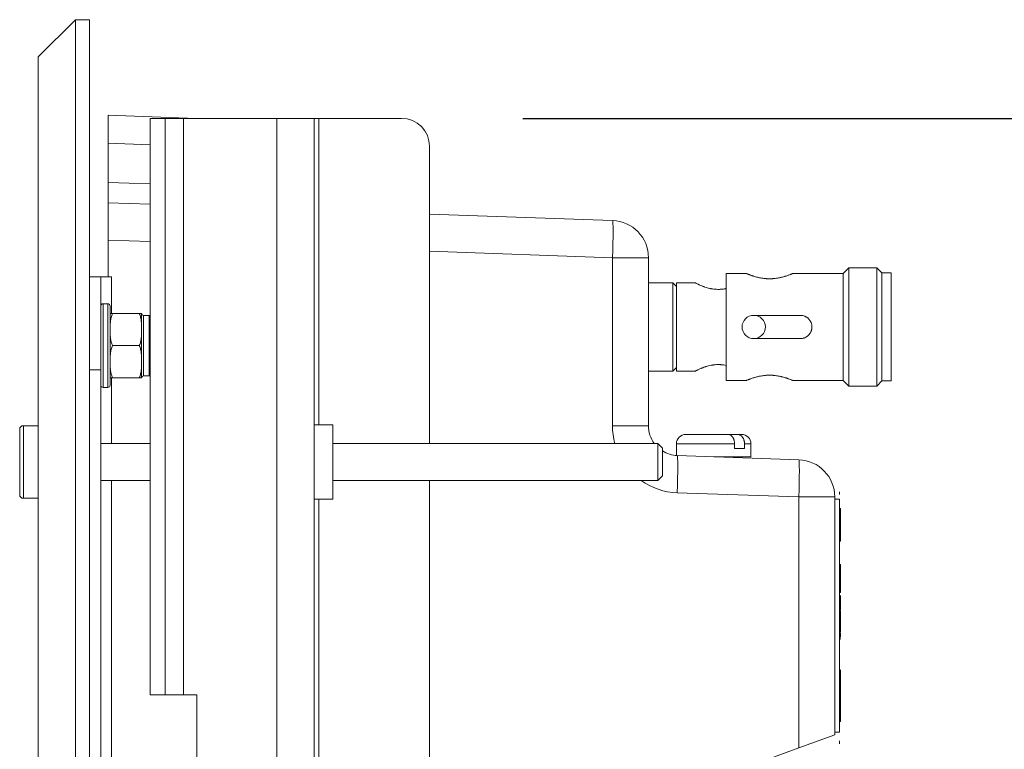
# Model space of a CAD drawing. Units: millimetres. Extents: x 109 to 1403, y 28 to 1997.
# Drawn here: x 753 to 859, y 845 to 923 of the extents above; entities that cross this region are included whole.
import ezdxf

# ---------------------------------------------------------------- set-up
doc = ezdxf.new("R2010")
doc.units = ezdxf.units.MM
doc.header["$LTSCALE"] = 12
doc.layers.add('1', color=7, linetype='Continuous')
doc.styles.add('dims', font='swiss.ttf')
doc.dimstyles.get("Standard").update_dxf_attribs({"dimtxt": 17.5, "dimasz": 17.5, "dimexe": 10.5, "dimexo": 14, "dimgap": 8.75, "dimtad": 1, "dimdec": 4, "dimzin": 0, "dimdsep": 46, "dimtxsty": 'dims', "dimcen": 0.09, "dimadec": 0, "dimazin": 0, "dimtfac": 1, "dimtdec": 4, "dimtofl": 0, "dimtmove": 0, "dimatfit": 3, "dimfxl": 0, "dimtolj": 1, "dimtzin": 0, "dimarcsym": 0})

# ---------------------------------------------------------------- blocks, each defined once
blk = doc.blocks.new('*D6')
at = {"color": 0, "lineweight": -2}
for p, q in [((807.14, 912.45), (955.6, 912.45)), ((945.1, 271.15), (945.1, 894.95)), ((807.14, 253.65), (955.6, 253.65))]:
    blk.add_line(p, q, dxfattribs=at)
at = {"color": 0, "lineweight": 18}
for points in [[(942.18, 894.95), (948.02, 894.95), (945.1, 912.45)], [(942.18, 271.15), (948.02, 271.15), (945.1, 253.65)]]:
    blk.add_solid(points, dxfattribs=at)
at = {"layer": 'Defpoints', "color": 0, "lineweight": 18}
for p in [(793.14, 912.45), (945.1, 912.45), (793.14, 253.65)]:
    blk.add_point(p, dxfattribs=at)
at = {"color": 0, "lineweight": 18, "insert": (927.36, 583.05), "char_height": 17.5, "attachment_point": 5, "rotation": 90, "style": 'dims'}
blk.add_mtext('\\A1;659.0', dxfattribs=at)

msp = doc.modelspace()

# ---------------------------------------------------------------- linework, layer by layer
at = {"layer": '1', "color": 7, "linetype": 'Continuous', "lineweight": 18}
for p, q in [((759.13615, 923.04689), (755.13615, 919.04689)), ((759.13615, 923.04689), (760.63615, 923.04689)), ((759.13615, 923.04689), (759.13615, 243.04693)), ((760.63615, 923.04689), (760.63615, 243.04693)), ((755.13615, 247.04693), (755.13615, 919.04689)), ((762.63615, 912.77705), (762.63615, 909.77888)), ((762.63615, 912.77705), (772.0905, 912.4469)), ((767.13615, 912.44689), (768.73615, 912.44689)), ((767.13615, 912.44689), (767.13615, 850.5469)), ((768.73615, 912.44689), (770.73615, 912.44689)), ((768.73615, 850.5469), (768.73615, 912.44689)), ((770.73615, 912.44689), (780.73615, 912.44689)), ((780.73615, 912.44689), (784.73615, 912.44689)), ((784.73615, 912.44689), (785.23615, 912.44689)), ((784.73615, 253.64693), (784.73615, 912.44689)), ((785.23615, 912.44689), (794.13615, 912.44689)), ((762.63615, 905.57571), (762.63615, 909.77888)), ((797.13615, 909.44689), (797.13615, 877.54129)), ((762.63615, 903.37705), (762.63615, 905.57571)), ((762.63615, 903.37705), (762.63615, 899.37949)), ((762.63615, 903.37705), (767.1365, 903.2199)), ((797.13576, 902.1723), (816.77574, 901.48646)), ((762.63615, 899.37949), (762.63615, 895.44689)), ((820.63614, 897.48889), (820.63614, 879.44185)), ((842.13614, 896.39689), (841.53614, 895.79689)), ((845.13614, 896.39689), (842.13614, 896.39689)), ((842.13614, 896.39689), (842.13614, 890.04689)), ((845.68614, 895.84689), (845.13614, 896.39689)), ((845.13614, 896.39689), (845.13614, 890.04689)), ((760.63615, 895.44689), (761.83615, 895.44689)), ((761.83615, 895.44689), (762.99427, 895.44689)), ((761.83615, 895.44689), (761.83615, 885.44689)), ((831.15977, 895.79689), (828.98614, 895.79689)), ((828.98614, 895.79689), (828.98614, 890.04689)), ((841.53614, 895.79689), (836.10446, 895.79689)), ((841.53614, 895.79689), (841.53614, 890.04689)), ((846.68614, 895.84689), (845.68614, 895.84689)), ((845.68614, 895.84689), (845.68614, 890.04689)), ((846.68614, 895.84689), (846.68614, 890.04689)), ((823.23614, 894.79689), (820.63614, 894.79689)), ((823.63614, 894.39689), (823.23614, 894.79689)), ((823.23614, 894.79689), (823.23614, 890.04689)), ((825.64785, 894.79689), (823.63614, 894.79689)), ((823.63614, 894.79689), (823.63614, 890.04689)), ((762.58615, 892.54689), (762.08615, 892.54689)), ((762.83615, 888.04689), (762.83615, 892.29689)), ((765.96589, 891.49689), (763.1064, 891.49689)), ((767.03615, 891.29689), (766.42674, 891.29689)), ((836.93614, 891.29689), (831.93614, 891.29689)), ((823.23614, 890.04689), (823.23614, 885.29689)), ((823.63614, 890.04689), (823.63614, 885.29689)), ((828.98614, 890.04689), (828.98614, 884.29689)), ((841.53614, 890.04689), (841.53614, 884.29689)), ((842.13614, 890.04689), (842.13614, 883.69689)), ((845.13614, 890.04689), (845.13614, 883.69689)), ((845.68614, 890.04689), (845.68614, 884.24689)), ((846.68614, 890.04689), (846.68614, 884.24689)), ((762.83615, 883.79689), (762.83615, 888.04689)), ((765.96589, 888.04689), (763.1064, 888.04689)), ((831.93614, 888.79689), (836.93614, 888.79689)), ((761.83615, 828.0469), (761.83615, 885.44689)), ((766.42674, 884.79689), (767.03615, 884.79689)), ((820.63614, 885.29689), (823.23614, 885.29689)), ((823.23614, 885.29689), (823.63614, 885.69689)), ((823.63614, 885.29689), (825.64785, 885.29689)), ((765.96589, 884.59689), (763.1064, 884.59689)), ((828.98614, 884.29689), (831.16783, 884.29689)), ((836.11252, 884.29689), (841.53614, 884.29689)), ((841.53614, 884.29689), (842.13614, 883.69689)), ((842.13614, 883.69689), (845.13614, 883.69689)), ((845.13614, 883.69689), (845.68614, 884.24689)), ((845.68614, 884.24689), (846.68614, 884.24689)), ((762.08615, 883.54689), (762.58615, 883.54689)), ((755.13618, 879.44689), (753.53615, 879.44689)), ((786.73615, 879.54689), (784.73615, 879.54689)), ((786.73615, 879.54689), (786.73615, 871.54689)), ((753.13615, 872.04689), (753.13615, 879.04689)), ((824.63614, 878.5072), (829.15977, 878.5072)), ((829.15976, 878.5072), (830.22043, 878.5072)), ((830.63614, 878.5072), (830.22043, 878.5072)), ((767.13687, 877.54689), (761.83715, 877.54689)), ((821.63614, 877.54689), (786.73632, 877.54689)), ((822.13614, 877.04689), (821.63614, 877.54689)), ((821.63614, 873.54689), (821.63614, 877.54689)), ((823.63614, 877.5072), (823.63614, 876.24812)), ((829.88408, 877.0072), (829.88408, 877.5072)), ((830.94474, 877.5072), (830.94474, 877.0072)), ((831.63614, 876.1072), (831.63614, 877.5072)), ((822.13614, 877.04689), (822.13614, 874.04689)), ((830.94474, 877.0072), (829.88408, 877.0072)), ((823.72447, 876.2438), (836.77574, 875.78804)), ((827.63575, 876.1072), (831.63614, 876.1072)), ((829.63614, 876.03714), (829.63614, 876.1072)), ((761.83715, 873.54689), (767.13687, 873.54689)), ((786.73632, 873.54689), (821.63614, 873.54689)), ((797.13615, 873.54289), (797.13615, 682.5377)), ((821.63614, 873.54689), (822.13614, 874.04689)), ((841.13614, 872.04689), (841.13614, 872.34689)), ((841.13614, 872.04689), (841.13614, 872.34689)), ((841.13614, 872.04689), (841.13614, 872.34689)), ((841.13614, 872.04689), (841.13614, 872.34689)), ((841.13614, 872.04689), (841.13614, 872.34689)), ((841.13614, 872.04689), (841.13614, 872.34689)), ((753.53615, 871.64689), (755.13618, 871.64689)), ((784.73615, 871.54689), (786.73615, 871.54689)), ((840.63614, 871.79048), (840.63614, 846.24541)), ((840.63614, 871.54689), (841.13614, 871.54689)), ((841.13614, 846.5469), (841.13614, 871.54689)), ((841.13614, 870.54689), (841.23614, 870.54689)), ((841.13614, 868.95522), (841.23614, 868.95522)), ((841.13614, 868.46663), (841.23614, 868.46663)), ((841.13614, 867.4932), (841.23614, 867.4932)), ((841.13614, 867.04689), (841.23614, 867.04689)), ((841.23614, 864.55441), (841.13614, 864.55441)), ((841.24864, 863.58153), (841.13614, 863.58153)), ((841.23614, 863.58153), (841.2262, 863.58151)), ((841.24864, 864.55441), (841.23614, 864.55441)), ((841.23614, 863.35361), (841.13614, 863.35361)), ((841.23614, 862.97106), (841.13614, 862.97106)), ((841.24864, 863.21589), (841.23614, 863.21589)), ((841.23614, 862.32918), (841.13614, 862.32918)), ((841.23614, 862.08193), (841.13614, 862.08193)), ((841.23614, 861.69616), (841.13614, 861.69616)), ((841.13614, 861.53267), (841.24864, 861.53267)), ((841.23614, 861.8975), (841.24864, 861.8975)), ((841.23614, 861.5673), (841.24864, 861.5673)), ((841.23614, 861.52864), (841.24864, 861.52864)), ((841.24864, 861.20166), (841.13614, 861.20166)), ((841.13614, 860.74018), (841.24864, 860.74018)), ((841.23614, 860.5469), (841.13614, 860.5469)), ((841.13614, 860.50824), (841.24864, 860.50824)), ((841.23614, 859.5469), (841.13614, 859.5469)), ((841.24864, 859.58153), (841.13615, 859.58153)), ((841.23614, 859.58153), (841.2262, 859.58151)), ((841.24864, 859.57669), (841.23614, 859.57669)), ((841.23614, 859.05965), (841.24864, 859.05965)), ((841.13614, 857.53267), (841.24864, 857.53267)), ((841.13615, 857.5673), (841.24864, 857.5673)), ((841.24864, 858.05696), (841.23614, 858.05696)), ((841.23614, 857.8975), (841.24864, 857.8975)), ((841.23614, 857.52864), (841.24864, 857.52864)), ((841.24864, 857.20166), (841.13614, 857.20166)), ((841.23614, 857.163), (841.13614, 857.163)), ((841.13614, 856.74018), (841.24864, 856.74018)), ((841.23614, 856.54287), (841.13614, 856.54287)), ((841.23614, 856.52998), (841.13614, 856.52998)), ((841.13614, 856.50824), (841.24864, 856.50824)), ((841.23614, 856.91656), (841.24864, 856.91656)), ((841.24864, 853.2373), (841.13614, 853.2373)), ((841.13614, 853.1969), (841.23614, 853.1969)), ((841.23614, 853.1969), (841.23614, 850.6969)), ((768.73615, 850.5469), (767.13615, 850.5469)), ((770.73615, 850.5469), (768.73615, 850.5469)), ((772.13615, 850.5469), (770.73615, 850.5469)), ((772.13615, 705.5469), (772.13615, 850.5469)), ((841.13614, 850.6969), (841.23614, 850.6969)), ((841.23614, 850.6969), (841.23614, 847.6969)), ((841.23614, 849.65179), (841.24864, 849.65179)), ((841.13614, 847.6969), (841.23614, 847.6969)), ((840.63614, 846.24541), (836.77574, 844.84034)), ((840.63614, 846.5469), (841.13614, 846.5469)), ((836.77574, 844.84034), (797.13682, 830.41295)), ((841.13614, 845.5969), (841.13614, 845.2969)), ((841.13614, 845.5969), (841.13614, 845.2969))]:
    msp.add_line(p, q, dxfattribs=at)
at = {"layer": '1', "color": 7, "linetype": 'Continuous', "lineweight": 13}
for p, q in [((770.73615, 850.5469), (770.73615, 912.44689)), ((780.73615, 912.44689), (780.73615, 253.64693)), ((785.23615, 879.53778), (785.23615, 912.44689)), ((767.13626, 909.62173), (762.63615, 909.77888)), ((762.63615, 905.57571), (767.13626, 905.41856)), ((767.1365, 899.22233), (762.63615, 899.37949)), ((816.77574, 897.48889), (797.13576, 898.17474)), ((820.63614, 897.48889), (816.77574, 897.48889)), ((816.77574, 879.44185), (816.77574, 897.48889)), ((762.99427, 895.44689), (762.99427, 891.49662)), ((762.08615, 888.04689), (762.08615, 892.54689)), ((762.58615, 892.54689), (762.58615, 888.04689)), ((766.2283, 884.62189), (766.2283, 891.47189)), ((766.42674, 891.29689), (766.42674, 884.79689)), ((767.03615, 884.79689), (767.03615, 891.29689)), ((762.08615, 883.54689), (762.08615, 888.04689)), ((762.58615, 888.04689), (762.58615, 883.54689)), ((761.83615, 885.44689), (760.63615, 885.44689)), ((762.99427, 884.59655), (762.99427, 877.54588)), ((753.53615, 879.44689), (753.53615, 871.64689)), ((820.63614, 879.44185), (816.77574, 879.44185)), ((823.63614, 877.5072), (829.88408, 877.5072)), ((831.63614, 877.5072), (830.94474, 877.5072)), ((762.99427, 873.54611), (762.99427, 843.49729)), ((836.77574, 871.79048), (823.72447, 872.24624)), ((785.23615, 684.54328), (785.23615, 871.53953)), ((840.63614, 871.79048), (836.77574, 871.79048)), ((836.77574, 844.84034), (836.77574, 871.79048)), ((841.23614, 861.1332), (841.13614, 861.1332)), ((841.23614, 857.1332), (841.13614, 857.1332))]:
    msp.add_line(p, q, dxfattribs=at)
at = {"layer": '1', "color": 7, "linetype": 'Continuous', "lineweight": 18}
msp.add_circle((831.93614, 890.04689), 1.25, dxfattribs=at)
for centre, radius, start, end in [((794.13615, 909.44689), 3, 0, 90), ((816.63614, 897.48889), 4, 0, 88), ((762.08615, 892.29689), 0.25, 90, 180), ((762.58615, 892.29689), 0.25, 0, 90), ((763.83615, 891.34689), 1, 171.37766, 180), ((765.23615, 891.34689), 1, 7.180756, 8.609299), ((766.42674, 891.49689), 0.2, 187.180756, 270), ((767.03615, 890.49689), 0.8, 82.818261, 90), ((763.83615, 884.74689), 1, 180, 188.609299), ((766.42674, 884.59689), 0.2, 90, 172.819244), ((767.03615, 885.59689), 0.8, 270, 277.181739), ((762.08615, 883.79689), 0.25, 180, 270), ((762.58615, 883.79689), 0.25, 270, 0), ((765.23615, 884.74689), 1, 351.37766, 352.819244), ((753.53615, 879.04689), 0.4, 90, 180), ((823.83614, 879.44185), 3.2, 180, 216.312382), ((824.63614, 877.5072), 1, 90, 180), ((830.63614, 877.5072), 1, 0, 90), ((823.83614, 879.44185), 3.2, 237.909492, 268), ((836.63614, 871.79048), 4, 0, 88), ((753.53615, 872.04689), 0.4, 180, 270)]:
    msp.add_arc(centre, radius, start, end, dxfattribs=at)
at = {"layer": '1', "color": 7, "linetype": 'Continuous', "lineweight": 13}
for start, end in [(180, 195.259752), (234.958749, 268)]:
    msp.add_arc((823.97574, 879.44185), 7.2, start, end, dxfattribs=at)
for centre in [(816.63614, 897.48889), (823.58487, 872.24624), (836.63614, 871.79048)]:
    msp.add_ellipse(centre, major_axis=(0.1396, 3.99756), ratio=0.034878, start_param=4.713606956, end_param=6.283185307, dxfattribs=at)
at = {"layer": '1', "color": 7, "linetype": 'Continuous', "lineweight": 18}
for points, knots in [([(831.13614, 895.79689), (831.13613, 895.7969), (831.1371, 895.79648), (831.1411, 895.79474), (831.14418, 895.7934), (831.15647, 895.78808), (831.18097, 895.77749), (831.22114, 895.76041), (831.25712, 895.74533), (831.27658, 895.73722), (831.29825, 895.72828), (831.3132, 895.72215), (831.32093, 895.71899), (831.36063, 895.70283), (831.39583, 895.68873), (831.47284, 895.65859), (831.51466, 895.64256), (831.60489, 895.60897), (831.65329, 895.59143), (831.73098, 895.56428), (831.75761, 895.55513), (831.81208, 895.5368), (831.83996, 895.52759), (831.9255, 895.49996), (831.98507, 895.48151), (832.10935, 895.44505), (832.17405, 895.42704), (832.27513, 895.40075), (832.30952, 895.3921), (832.3796, 895.37514), (832.41504, 895.36689), (832.52256, 895.3429), (832.66909, 895.31296), (832.82205, 895.28801), (832.97835, 895.26601), (833.05817, 895.2565), (833.16019, 895.24676), (833.18068, 895.24493), (833.2216, 895.2415), (833.28302, 895.23672), (833.34453, 895.23302), (833.46765, 895.22706), (833.63213, 895.22301), (833.79721, 895.22682), (833.90058, 895.23168), (833.92126, 895.23277), (833.96265, 895.23521), (833.98337, 895.23656), (834.04519, 895.24094), (834.08605, 895.24432), (834.20758, 895.25578), (834.36689, 895.27455), (834.52091, 895.29949), (834.61556, 895.31675), (834.63441, 895.32029), (834.67194, 895.32752), (834.69065, 895.33122), (834.74633, 895.34252), (834.78284, 895.35031), (834.89055, 895.37429), (834.95997, 895.39113), (835.09424, 895.42596), (835.15909, 895.44395), (835.25297, 895.47144), (835.2837, 895.48069), (835.32895, 895.49463), (835.3439, 895.4993), (835.37339, 895.50861), (835.44612, 895.53184), (835.51396, 895.55474), (835.61645, 895.59052), (835.66467, 895.60798), (835.75502, 895.64157), (835.79716, 895.6577), (835.84589, 895.67676), (835.85545, 895.68052), (835.87407, 895.68788), (835.90128, 895.6987), (835.92635, 895.70881), (835.97367, 895.72806), (836.02925, 895.75111), (836.06981, 895.76835), (836.09444, 895.77888), (836.10167, 895.78199), (836.11104, 895.78602), (836.11391, 895.78726), (836.11913, 895.78952), (836.13086, 895.79459), (836.13608, 895.79686), (836.13614, 895.79689), (836.13614, 895.79689)], [0, 0, 0, 0, 0.015309872, 0.015309872, 0.030937278, 0.030937278, 0.062192089, 0.093446899, 0.093446899, 0.109074305, 0.116888007, 0.116888007, 0.12470171, 0.12470171, 0.155956521, 0.155956521, 0.187211332, 0.187211332, 0.218466142, 0.218466142, 0.234093548, 0.234093548, 0.249720953, 0.249720953, 0.280975764, 0.280975764, 0.312230575, 0.312230575, 0.32785798, 0.32785798, 0.343485386, 0.343485386, 0.374740196, 0.405995007, 0.405995007, 0.437249818, 0.437249818, 0.445063521, 0.445063521, 0.452877223, 0.468504629, 0.468504629, 0.499759439, 0.53101425, 0.53101425, 0.538827953, 0.538827953, 0.546641656, 0.546641656, 0.562269061, 0.562269061, 0.593523872, 0.624778682, 0.624778682, 0.632592385, 0.632592385, 0.640406088, 0.640406088, 0.656033493, 0.656033493, 0.687288304, 0.687288304, 0.718543115, 0.718543115, 0.73417052, 0.73417052, 0.741984223, 0.741984223, 0.749797926, 0.781052736, 0.781052736, 0.812307547, 0.812307547, 0.843562358, 0.843562358, 0.851376061, 0.851376061, 0.859189763, 0.874817169, 0.874817169, 0.906071979, 0.93732679, 0.93732679, 0.952954196, 0.952954196, 0.960767898, 0.960767898, 0.968581601, 0.999836412, 1, 1, 1, 1]), ([(825.63614, 894.79689), (825.63611, 894.79691), (825.6423, 894.79365), (825.66672, 894.78086), (825.68496, 894.77134), (825.72147, 894.75253), (825.73521, 894.74549), (825.76539, 894.73014), (825.78185, 894.72182), (825.8352, 894.69511), (825.87605, 894.67495), (825.94513, 894.64174), (825.96945, 894.63018), (826.02073, 894.60617), (826.04773, 894.59369), (826.13173, 894.55552), (826.19195, 894.52897), (826.32068, 894.47465), (826.38918, 894.44688), (826.48018, 894.41203), (826.49864, 894.40506), (826.53613, 894.39111), (826.55518, 894.38413), (826.61287, 894.36332), (826.65209, 894.34963), (826.77201, 894.30925), (826.85497, 894.2833), (827.02716, 894.23444), (827.11639, 894.21154), (827.23222, 894.18562), (827.2556, 894.18057), (827.30281, 894.17078), (827.32667, 894.16602), (827.39837, 894.15233), (827.44648, 894.14395), (827.59179, 894.12116), (827.68994, 894.10913), (827.88886, 894.09212), (827.98963, 894.08713), (828.11735, 894.08573), (828.14301, 894.08569), (828.19439, 894.08611), (828.27118, 894.08746), (828.34722, 894.09097), (828.49831, 894.10073), (828.59772, 894.11089), (828.74495, 894.1311), (828.7937, 894.13867), (828.86637, 894.15118), (828.89054, 894.15555), (828.93857, 894.16464), (828.96243, 894.16936), (828.98614, 894.17424)], [0, 0, 0, 0, 0.06247007, 0.06247007, 0.124972065, 0.124972065, 0.156223063, 0.156223063, 0.187474061, 0.187474061, 0.249976056, 0.249976056, 0.281227054, 0.281227054, 0.312478051, 0.312478051, 0.374980047, 0.374980047, 0.437482042, 0.437482042, 0.453107541, 0.453107541, 0.46873304, 0.46873304, 0.499984037, 0.499984037, 0.562486033, 0.562486033, 0.624988028, 0.624988028, 0.640613527, 0.640613527, 0.656239026, 0.656239026, 0.687490023, 0.687490023, 0.749992019, 0.749992019, 0.812494014, 0.812494014, 0.828119513, 0.828119513, 0.843745012, 0.874996009, 0.874996009, 0.937498005, 0.937498005, 0.968749002, 0.968749002, 0.984374501, 0.984374501, 1, 1, 1, 1]), ([(763.1064, 891.49689), (763.07017, 891.42992), (763.04036, 891.36142), (762.98972, 891.22228), (762.96894, 891.15164), (762.94278, 891.04447), (762.9349, 891.00855), (762.9206, 890.93637), (762.91417, 890.90007), (762.89677, 890.79095), (762.88773, 890.71815), (762.87319, 890.57246), (762.8677, 890.49958), (762.85911, 890.35376), (762.85291, 890.20788), (762.84835, 889.98895), (762.84701, 889.76995), (762.8484, 889.55089), (762.85149, 889.4048), (762.85618, 889.25867), (762.85932, 889.18552), (762.86802, 889.0396), (762.87357, 888.96683), (762.88818, 888.82186), (762.89723, 888.74966), (762.92022, 888.60605), (762.93416, 888.53465), (762.96875, 888.39292), (762.98937, 888.3226), (763.03991, 888.18345), (763.06976, 888.11462), (763.1064, 888.04689)], [0, 0, 0, 0, 0.0625, 0.0625, 0.125, 0.125, 0.15625, 0.15625, 0.1875, 0.1875, 0.25, 0.25, 0.3125, 0.3125, 0.375, 0.4375, 0.5, 0.5625, 0.625, 0.625, 0.6875, 0.6875, 0.75, 0.75, 0.8125, 0.8125, 0.875, 0.875, 0.9375, 0.9375, 1, 1, 1, 1]), ([(762.84745, 891.49689), (762.84747, 891.49689), (762.84839, 891.49689), (762.853, 891.49689), (762.86233, 891.49689), (762.87334, 891.49689), (762.88785, 891.49689), (762.89686, 891.49689), (762.91989, 891.49689), (762.9339, 891.49689), (762.96021, 891.49689), (762.96986, 891.49689), (762.99107, 891.49689), (763.00264, 891.49689), (763.04071, 891.49689), (763.07051, 891.49689), (763.1064, 891.49689)], [0, 0, 0, 0, 0.124458576, 0.249535922, 0.374613268, 0.499690615, 0.499690615, 0.624767961, 0.624767961, 0.749845307, 0.749845307, 0.812383981, 0.812383981, 0.874922654, 0.874922654, 1, 1, 1, 1]), ([(765.96589, 891.49689), (765.97487, 891.49689), (765.9835, 891.49689), (766.00009, 891.49689), (766.00804, 891.49689), (766.03082, 891.49689), (766.04463, 891.49689), (766.08261, 891.49689), (766.10334, 891.49689), (766.13812, 891.49689), (766.15214, 891.49689), (766.17528, 891.49689), (766.18438, 891.49689), (766.19897, 891.49689), (766.20449, 891.49689), (766.21312, 891.49689), (766.21935, 891.49689), (766.22241, 891.49689), (766.22389, 891.49689), (766.22443, 891.49689), (766.22469, 891.49689), (766.22481, 891.49689), (766.22484, 891.49689), (766.22484, 891.49689), (766.22484, 891.49689), (766.22484, 891.49689)], [0, 0, 0, 0, 0.031230784, 0.031230784, 0.062461568, 0.062461568, 0.124923135, 0.124923135, 0.24984627, 0.24984627, 0.374769405, 0.374769405, 0.49969254, 0.49969254, 0.624615675, 0.624615675, 0.74953881, 0.874461945, 0.874461945, 0.936923513, 0.968154297, 0.968154297, 0.999385081, 0.999385081, 1, 1, 1, 1]), ([(765.96589, 888.04689), (766.00212, 888.11387), (766.03194, 888.18237), (766.08258, 888.32151), (766.10336, 888.39215), (766.12952, 888.49931), (766.13739, 888.53523), (766.1517, 888.60742), (766.15813, 888.64372), (766.17552, 888.75283), (766.18456, 888.82564), (766.1991, 888.97132), (766.2046, 889.04421), (766.21319, 889.19003), (766.21938, 889.33591), (766.22395, 889.55484), (766.22529, 889.77384), (766.2239, 889.9929), (766.22081, 890.13899), (766.21612, 890.28512), (766.21297, 890.35827), (766.20427, 890.50419), (766.19872, 890.57696), (766.18412, 890.72193), (766.17507, 890.79413), (766.15207, 890.93773), (766.13813, 891.00914), (766.10355, 891.15087), (766.08292, 891.22119), (766.03238, 891.36034), (766.00253, 891.42916), (765.96589, 891.49689)], [0, 0, 0, 0, 0.0625, 0.0625, 0.125, 0.125, 0.15625, 0.15625, 0.1875, 0.1875, 0.25, 0.25, 0.3125, 0.3125, 0.375, 0.4375, 0.5, 0.5625, 0.625, 0.625, 0.6875, 0.6875, 0.75, 0.75, 0.8125, 0.8125, 0.875, 0.875, 0.9375, 0.9375, 1, 1, 1, 1]), ([(836.93614, 888.79689), (837.01898, 888.79689), (837.10038, 888.80505), (837.22042, 888.82897), (837.2601, 888.8389), (837.31908, 888.85682), (837.3387, 888.86331), (837.37751, 888.87723), (837.39666, 888.88464), (837.49118, 888.92389), (837.56286, 888.96228), (837.64766, 889.01895), (837.66437, 889.03072), (837.69731, 889.05516), (837.71357, 889.06785), (837.76111, 889.10689), (837.7913, 889.13428), (837.87748, 889.22047), (837.92914, 889.28321), (837.98626, 889.36854), (837.99732, 889.38596), (838.01843, 889.42113), (838.04869, 889.47449), (838.09226, 889.56642), (838.11985, 889.64315), (838.13777, 889.70191), (838.14328, 889.7217), (838.15335, 889.76171), (838.15791, 889.78191), (838.17806, 889.88281), (838.18607, 889.96407), (838.18618, 890.08674), (838.18421, 890.12776), (838.17815, 890.1895), (838.17562, 890.21003), (838.16959, 890.25071), (838.16608, 890.27091), (838.1461, 890.37122), (838.12245, 890.44926), (838.08321, 890.54404), (838.07486, 890.56289), (838.05723, 890.60014), (838.02952, 890.65513), (837.97714, 890.74243), (837.92875, 890.80775), (837.88999, 890.85504), (837.87666, 890.87051), (837.84916, 890.90089), (837.83496, 890.91583), (837.76247, 890.9884), (837.69966, 891.03995), (837.59835, 891.10785), (837.56339, 891.1289), (837.50911, 891.15803), (837.49066, 891.16735), (837.45354, 891.18497), (837.43482, 891.1933), (837.34048, 891.23251), (837.26259, 891.25629), (837.16216, 891.27646), (837.14192, 891.28001), (837.10113, 891.28613), (837.08055, 891.2887), (837.01884, 891.29484), (836.97756, 891.29689), (836.93614, 891.29689)], [0, 0, 0, 0, 0.0625, 0.0625, 0.09375, 0.09375, 0.109375, 0.109375, 0.125, 0.125, 0.1875, 0.1875, 0.203125, 0.203125, 0.21875, 0.21875, 0.25, 0.25, 0.3125, 0.3125, 0.328125, 0.328125, 0.34375, 0.375, 0.40625, 0.40625, 0.421875, 0.421875, 0.4375, 0.4375, 0.5, 0.5, 0.53125, 0.53125, 0.546875, 0.546875, 0.5625, 0.5625, 0.625, 0.625, 0.640625, 0.640625, 0.65625, 0.6875, 0.71875, 0.71875, 0.734375, 0.734375, 0.75, 0.75, 0.8125, 0.8125, 0.84375, 0.84375, 0.859375, 0.859375, 0.875, 0.875, 0.9375, 0.9375, 0.953125, 0.953125, 0.96875, 0.96875, 1, 1, 1, 1]), ([(763.1064, 888.04689), (763.07017, 887.97992), (763.04036, 887.91142), (762.98972, 887.77228), (762.96894, 887.70164), (762.94278, 887.59447), (762.9349, 887.55855), (762.9206, 887.48637), (762.91417, 887.45007), (762.89677, 887.34095), (762.88773, 887.26815), (762.87319, 887.12246), (762.8677, 887.04958), (762.85911, 886.90376), (762.85291, 886.75788), (762.84835, 886.53895), (762.84701, 886.31995), (762.8484, 886.10089), (762.85149, 885.9548), (762.85618, 885.80867), (762.85932, 885.73552), (762.86802, 885.5896), (762.87357, 885.51683), (762.88818, 885.37186), (762.89723, 885.29966), (762.92022, 885.15606), (762.93416, 885.08465), (762.96875, 884.94292), (762.98937, 884.8726), (763.03991, 884.73345), (763.06976, 884.66462), (763.1064, 884.59689)], [0, 0, 0, 0, 0.0625, 0.0625, 0.125, 0.125, 0.15625, 0.15625, 0.1875, 0.1875, 0.25, 0.25, 0.3125, 0.3125, 0.375, 0.4375, 0.5, 0.5625, 0.625, 0.625, 0.6875, 0.6875, 0.75, 0.75, 0.8125, 0.8125, 0.875, 0.875, 0.9375, 0.9375, 1, 1, 1, 1]), ([(765.96589, 884.59689), (766.00212, 884.66387), (766.03194, 884.73237), (766.08258, 884.87151), (766.10336, 884.94215), (766.12952, 885.04931), (766.13739, 885.08523), (766.1517, 885.15742), (766.15813, 885.19372), (766.17552, 885.30283), (766.18456, 885.37564), (766.1991, 885.52132), (766.2046, 885.59421), (766.21319, 885.74003), (766.21938, 885.88591), (766.22395, 886.10484), (766.22529, 886.32384), (766.2239, 886.5429), (766.22081, 886.68899), (766.21612, 886.83512), (766.21297, 886.90827), (766.20427, 887.05419), (766.19872, 887.12696), (766.18412, 887.27193), (766.17507, 887.34413), (766.15207, 887.48773), (766.13813, 887.55914), (766.10355, 887.70087), (766.08292, 887.77119), (766.03238, 887.91034), (766.00253, 887.97916), (765.96589, 888.04689)], [0, 0, 0, 0, 0.0625, 0.0625, 0.125, 0.125, 0.15625, 0.15625, 0.1875, 0.1875, 0.25, 0.25, 0.3125, 0.3125, 0.375, 0.4375, 0.5, 0.5625, 0.625, 0.625, 0.6875, 0.6875, 0.75, 0.75, 0.8125, 0.8125, 0.875, 0.875, 0.9375, 0.9375, 1, 1, 1, 1]), ([(828.98614, 885.91955), (828.89145, 885.93905), (828.69901, 885.97244), (828.50028, 885.99289), (828.374, 886.0011), (828.34864, 886.00251), (828.29771, 886.00487), (828.27208, 886.00581), (828.19533, 886.00791), (828.14436, 886.00833), (827.99207, 886.00673), (827.89134, 886.00183), (827.74142, 885.98908), (827.69165, 885.98393), (827.61727, 885.9749), (827.59253, 885.97167), (827.54314, 885.96479), (827.51847, 885.96113), (827.39626, 885.94195), (827.3014, 885.92364), (827.11699, 885.88239), (827.02744, 885.85944), (826.89692, 885.82239), (826.85397, 885.80957), (826.77027, 885.7835), (826.72941, 885.77021), (826.60967, 885.72984), (826.53362, 885.70223), (826.42499, 885.66062), (826.38969, 885.64671), (826.3381, 885.6259), (826.32113, 885.61897), (826.28765, 885.60514), (826.27111, 885.59823), (826.18998, 885.56397), (826.12994, 885.53747), (826.01922, 885.48713), (825.96856, 885.4633), (825.8997, 885.43021), (825.87795, 885.41962), (825.84716, 885.40449), (825.8372, 885.39958), (825.81792, 885.39001), (825.80858, 885.38535), (825.7638, 885.36292), (825.73388, 885.34764), (825.68564, 885.3228), (825.66732, 885.31324), (825.64877, 885.30353), (825.64407, 885.30106), (825.63934, 885.29858), (825.63815, 885.29795), (825.63656, 885.29711), (825.63615, 885.2969), (825.63614, 885.29689), (825.63614, 885.29689), (825.63615, 885.29689)], [0, 0, 0, 0, 0.062476691, 0.124953382, 0.124953382, 0.140572554, 0.140572554, 0.156191727, 0.156191727, 0.187430073, 0.187430073, 0.249906763, 0.249906763, 0.281145109, 0.281145109, 0.296764281, 0.296764281, 0.312383454, 0.312383454, 0.374860145, 0.374860145, 0.437336836, 0.437336836, 0.468575181, 0.468575181, 0.499813527, 0.499813527, 0.562290218, 0.562290218, 0.593528563, 0.593528563, 0.609147736, 0.609147736, 0.624766908, 0.624766908, 0.687243599, 0.687243599, 0.74972029, 0.74972029, 0.780958635, 0.780958635, 0.796577808, 0.796577808, 0.812196981, 0.812196981, 0.874673672, 0.874673672, 0.937150363, 0.937150363, 0.968388708, 0.968388708, 0.984007881, 0.984007881, 0.999627053, 0.999627053, 1, 1, 1, 1]), ([(836.13614, 884.29689), (836.13614, 884.2969), (836.13516, 884.29732), (836.13119, 884.29905), (836.12811, 884.30038), (836.11582, 884.30571), (836.09132, 884.31629), (836.05115, 884.33338), (836.01517, 884.34846), (835.99571, 884.35657), (835.97403, 884.3655), (835.95909, 884.37164), (835.95136, 884.3748), (835.91166, 884.39096), (835.87646, 884.40506), (835.79945, 884.4352), (835.75763, 884.45123), (835.6674, 884.48481), (835.61899, 884.50236), (835.5413, 884.52951), (835.51467, 884.53865), (835.4602, 884.55699), (835.43233, 884.5662), (835.34679, 884.59383), (835.28722, 884.61228), (835.16294, 884.64874), (835.09824, 884.66675), (834.99716, 884.69304), (834.96277, 884.70168), (834.89269, 884.71864), (834.85725, 884.7269), (834.74973, 884.75089), (834.6032, 884.78083), (834.45024, 884.80578), (834.29394, 884.82777), (834.21411, 884.83729), (834.11209, 884.84703), (834.09161, 884.84886), (834.05068, 884.85229), (833.98927, 884.85707), (833.92776, 884.86077), (833.80463, 884.86672), (833.64016, 884.87078), (833.47508, 884.86697), (833.37171, 884.86211), (833.35103, 884.86101), (833.30964, 884.85857), (833.28891, 884.85723), (833.2271, 884.85285), (833.18624, 884.84946), (833.0647, 884.838), (832.9054, 884.81923), (832.75137, 884.7943), (832.65673, 884.77704), (832.63788, 884.7735), (832.60035, 884.76627), (832.58164, 884.76256), (832.52595, 884.75126), (832.48945, 884.74348), (832.38173, 884.7195), (832.31232, 884.70266), (832.17805, 884.66783), (832.1132, 884.64983), (832.01931, 884.62234), (831.98858, 884.6131), (831.94334, 884.59915), (831.92838, 884.59449), (831.89889, 884.58518), (831.82617, 884.56195), (831.75832, 884.53904), (831.65583, 884.50326), (831.60762, 884.48581), (831.51727, 884.45222), (831.47513, 884.43608), (831.4264, 884.41703), (831.41684, 884.41327), (831.39822, 884.40591), (831.371, 884.39509), (831.34594, 884.38497), (831.29862, 884.36572), (831.24304, 884.34268), (831.20247, 884.32544), (831.17785, 884.31491), (831.17061, 884.3118), (831.16125, 884.30777), (831.15837, 884.30653), (831.15315, 884.30427), (831.14143, 884.2992), (831.13621, 884.29692), (831.13614, 884.29689), (831.13614, 884.29689)], [0, 0, 0, 0, 0.015145202, 0.015145202, 0.030774867, 0.030774867, 0.062034196, 0.093293525, 0.093293525, 0.10892319, 0.116738022, 0.116738022, 0.124552855, 0.124552855, 0.155812184, 0.155812184, 0.187071514, 0.187071514, 0.218330843, 0.218330843, 0.233960508, 0.233960508, 0.249590172, 0.249590172, 0.280849502, 0.280849502, 0.312108831, 0.312108831, 0.327738496, 0.327738496, 0.343368161, 0.343368161, 0.37462749, 0.405886819, 0.405886819, 0.437146149, 0.437146149, 0.444960981, 0.444960981, 0.452775814, 0.468405478, 0.468405478, 0.499664808, 0.530924137, 0.530924137, 0.538738969, 0.538738969, 0.546553802, 0.546553802, 0.562183467, 0.562183467, 0.593442796, 0.624702125, 0.624702125, 0.632516958, 0.632516958, 0.64033179, 0.64033179, 0.655961455, 0.655961455, 0.687220784, 0.687220784, 0.718480114, 0.718480114, 0.734109778, 0.734109778, 0.741924611, 0.741924611, 0.749739443, 0.780998772, 0.780998772, 0.812258102, 0.812258102, 0.843517431, 0.843517431, 0.851332264, 0.851332264, 0.859147096, 0.874776761, 0.874776761, 0.90603609, 0.937295419, 0.937295419, 0.952925084, 0.952925084, 0.960739917, 0.960739917, 0.968554749, 0.999814078, 1, 1, 1, 1]), ([(763.1064, 884.59689), (763.09742, 884.59689), (763.0888, 884.59689), (763.07221, 884.59689), (763.06426, 884.59689), (763.04148, 884.59689), (763.02766, 884.59689), (762.98968, 884.59689), (762.96895, 884.59689), (762.93418, 884.59689), (762.92015, 884.59689), (762.89702, 884.59689), (762.88792, 884.59689), (762.87332, 884.59689), (762.8678, 884.59689), (762.85917, 884.59689), (762.85295, 884.59689), (762.84989, 884.59689), (762.8484, 884.59689), (762.84787, 884.59689), (762.8476, 884.59689), (762.84749, 884.59689), (762.84745, 884.59689), (762.84745, 884.59689), (762.84745, 884.59689), (762.84745, 884.59689)], [0, 0, 0, 0, 0.031230784, 0.031230784, 0.062461568, 0.062461568, 0.124923135, 0.124923135, 0.249846271, 0.249846271, 0.374769406, 0.374769406, 0.499692542, 0.499692542, 0.624615677, 0.624615677, 0.749538813, 0.874461948, 0.874461948, 0.936923516, 0.9681543, 0.9681543, 0.999385084, 0.999385084, 1, 1, 1, 1]), ([(766.22484, 884.59689), (766.22482, 884.59689), (766.2239, 884.59689), (766.2193, 884.59689), (766.20996, 884.59689), (766.19896, 884.59689), (766.18444, 884.59689), (766.17543, 884.59689), (766.1524, 884.59689), (766.13839, 884.59689), (766.11209, 884.59689), (766.10244, 884.59689), (766.08123, 884.59689), (766.06965, 884.59689), (766.03158, 884.59689), (766.00178, 884.59689), (765.96589, 884.59689)], [0, 0, 0, 0, 0.124458547, 0.249535898, 0.374613248, 0.499690598, 0.499690598, 0.624767949, 0.624767949, 0.749845299, 0.749845299, 0.812383974, 0.812383974, 0.87492265, 0.87492265, 1, 1, 1, 1]), ([(829.88408, 877.5072), (829.88408, 877.54019), (829.88291, 877.57312), (829.8782, 877.6389), (829.87467, 877.67179), (829.86043, 877.77002), (829.84643, 877.83306), (829.81894, 877.9241), (829.80868, 877.95386), (829.79163, 877.9976), (829.78566, 878.01205), (829.77323, 878.04044), (829.75387, 878.08227), (829.73237, 878.12189), (829.70943, 878.16004), (829.70154, 878.17252), (829.68542, 878.19677), (829.67717, 878.20857), (829.63505, 878.26597), (829.59848, 878.30681), (829.54924, 878.35159), (829.53921, 878.36023), (829.5188, 878.37687), (829.5084, 878.38487), (829.477, 878.40764), (829.45569, 878.42129), (829.39064, 878.45779), (829.34581, 878.47622), (829.28791, 878.49177), (829.27624, 878.49449), (829.25296, 878.49914), (829.21803, 878.50492), (829.18308, 878.5072), (829.15977, 878.5072)], [0, 0, 0, 0, 0.0625, 0.0625, 0.125, 0.125, 0.25, 0.25, 0.3125, 0.3125, 0.34375, 0.34375, 0.375, 0.4375, 0.4375, 0.46875, 0.46875, 0.5, 0.5, 0.625, 0.625, 0.65625, 0.65625, 0.6875, 0.6875, 0.75, 0.75, 0.875, 0.875, 0.90625, 0.90625, 0.9375, 1, 1, 1, 1]), ([(830.22043, 878.5072), (830.26726, 878.5072), (830.31365, 878.50109), (830.37107, 878.48574), (830.38252, 878.48228), (830.40538, 878.47457), (830.4168, 878.47031), (830.45082, 878.45637), (830.47301, 878.44561), (830.53812, 878.40907), (830.5796, 878.37906), (830.63886, 878.3253), (830.65818, 878.30582), (830.69515, 878.26452), (830.71285, 878.24264), (830.73824, 878.208), (830.74651, 878.19615), (830.76265, 878.17182), (830.77054, 878.15932), (830.7934, 878.12122), (830.80764, 878.09493), (830.84741, 878.01344), (830.87003, 877.95567), (830.89323, 877.87897), (830.89761, 877.86342), (830.90575, 877.83222), (830.91708, 877.78515), (830.93166, 877.70532), (830.93876, 877.64), (830.94353, 877.57395), (830.94474, 877.5404), (830.94474, 877.5072)], [0, 0, 0, 0, 0.125, 0.125, 0.15625, 0.15625, 0.1875, 0.1875, 0.25, 0.25, 0.375, 0.375, 0.4375, 0.4375, 0.5, 0.5, 0.53125, 0.53125, 0.5625, 0.5625, 0.625, 0.625, 0.75, 0.75, 0.78125, 0.78125, 0.8125, 0.875, 0.9375, 0.9375, 1, 1, 1, 1]), ([(841.23614, 862.32918), (841.23614, 862.35575), (841.23614, 862.38233), (841.23614, 862.59688), (841.23614, 862.80112), (841.23614, 863.18931), (841.23614, 863.3222), (841.23614, 863.52815), (841.23614, 863.58144), (841.23614, 863.58153)], [0, 0, 0, 0, 0.055005865, 0.055005865, 0.444040587, 0.444040587, 0.722318092, 0.722318092, 1, 1, 1, 1]), ([(841.23614, 861.99749), (841.23614, 862.01313), (841.23614, 862.02998), (841.23614, 862.09401), (841.23614, 862.1375), (841.23614, 862.22046), (841.23614, 862.27039), (841.23614, 862.32918)], [0, 0, 0, 0, 0.166138365, 0.166138365, 0.587074455, 0.587074455, 1, 1, 1, 1]), ([(841.23614, 860.74018), (841.23614, 860.74018), (841.23614, 860.74018), (841.23614, 860.74019), (841.23614, 860.76273), (841.23614, 860.85132), (841.23614, 860.90528), (841.23614, 861.03334), (841.23614, 861.0873), (841.23614, 861.1332)], [0, 0, 0, 0, 0.000875288, 0.000875288, 0.335310338, 0.335310338, 0.669745388, 0.669745388, 1, 1, 1, 1]), ([(841.23614, 860.89481), (841.23614, 860.89481), (841.23614, 860.89481), (841.23614, 860.89482), (841.23614, 860.93578), (841.23614, 861.0169)], [0, 0, 0, 0, 0.001013728, 0.001013728, 1, 1, 1, 1]), ([(841.23614, 860.50824), (841.23614, 860.50824), (841.23614, 860.50824), (841.23614, 860.50824), (841.23614, 860.52112), (841.23614, 860.5469)], [0, 0, 0, 0, 0.002765218, 0.002765218, 1, 1, 1, 1]), ([(841.23614, 857.53267), (841.23614, 857.53271), (841.23614, 857.56412), (841.23614, 857.69237), (841.23614, 857.77911), (841.23614, 858.00103), (841.23614, 858.17696), (841.23614, 858.79361), (841.23614, 859.17025), (841.23614, 859.5469)], [0, 0, 0, 0, 0.220645034, 0.220645034, 0.439511489, 0.439511489, 0.657655472, 0.657655472, 1, 1, 1, 1]), ([(841.23614, 856.74018), (841.23614, 856.74018), (841.23614, 856.74018), (841.23614, 856.74019), (841.23614, 856.76273), (841.23614, 856.85133), (841.23614, 856.90528), (841.23614, 857.03334), (841.23614, 857.0873), (841.23614, 857.1332)], [0, 0, 0, 0, 0.000875288, 0.000875288, 0.335310338, 0.335310338, 0.669745388, 0.669745388, 1, 1, 1, 1]), ([(841.23614, 856.54287), (841.23614, 856.54287), (841.23614, 856.54288), (841.23614, 856.54288), (841.23614, 856.55925), (841.23614, 856.592)], [0, 0, 0, 0, 0.540782842, 0.540782842, 1, 1, 1, 1])]:
    msp.add_open_spline(points, degree=3, knots=knots, dxfattribs=at)
for points in [[(841.23614, 870.54689), (841.23614, 870.01635), (841.23614, 869.4858), (841.23614, 868.95526)], [(841.23614, 868.95522), (841.23614, 868.79235), (841.23614, 868.62949), (841.23614, 868.46663)], [(841.23614, 868.46658), (841.23614, 868.14212), (841.23614, 867.81766), (841.23614, 867.4932)], [(841.23614, 867.4932), (841.23614, 867.34443), (841.23614, 867.19566), (841.23614, 867.04689)], [(841.23614, 863.58154), (841.23614, 863.90583), (841.23614, 864.23012), (841.23614, 864.55441)], [(841.23614, 862.08197), (841.23614, 862.08786), (841.23614, 862.09375), (841.23614, 862.09965)], [(841.23614, 861.69616), (841.23614, 861.82475), (841.23614, 861.95334), (841.23614, 862.08193)], [(841.23614, 861.53266), (841.23614, 861.53279), (841.23614, 861.58674), (841.23614, 861.69616)], [(841.23614, 860.5469), (841.23614, 860.67441), (841.23614, 860.80193), (841.23614, 860.92945)], [(841.23614, 859.63343), (841.23614, 859.90584), (841.23614, 860.17825), (841.23614, 860.45066)], [(841.23614, 857.26451), (841.23614, 857.36544), (841.23614, 857.46637), (841.23614, 857.56729)]]:
    msp.add_open_spline(points, degree=3, dxfattribs=at)

# ---------------------------------------------------------------- dimensions: what is measured, and where the dimension line sits
at = {"lineweight": 18}
dim = msp.add_linear_dim(base=(945.10022, 912.44691), p1=(793.13632, 253.64692), p2=(793.13632, 912.44691), angle=90, text='659.0', dimstyle='Standard', dxfattribs=at)
dim.commit()
dim.dimension.update_dxf_attribs({"geometry": '*D6', "text_midpoint": (927.35667, 583.04691)})

doc.saveas('drawing.dxf')
